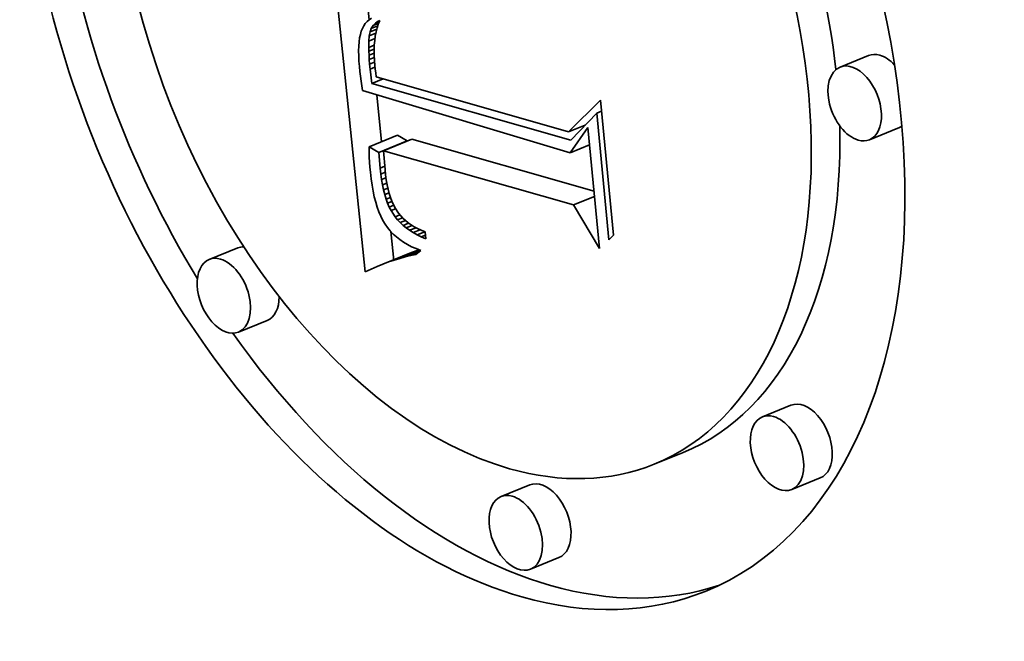
# Model space of a CAD drawing. Extents: x 0 to 10.8, y 0 to 8.3.
# Drawn here: x 9.5 to 9.6, y 4.9 to 5 of the extents above; entities that cross this region are included whole.
import ezdxf

# ---------------------------------------------------------------- set-up
doc = ezdxf.new("R2010")
doc.units = 0
doc.header["$MEASUREMENT"] = 0
doc.layers.get('0').update_dxf_attribs({"lineweight": 13})

msp = doc.modelspace()

# ---------------------------------------------------------------- linework, layer by layer
at = {"color": 7, "lineweight": 35, "ltscale": 0.000610639}
msp.add_line((9.505833, 4.958274), (9.503346, 4.982572), dxfattribs=at)
at = {"color": 7, "lineweight": 35, "ltscale": 6.30136e-05}
msp.add_line((9.506137, 4.977583), (9.505881, 4.98009), dxfattribs=at)
at = {"color": 7, "lineweight": 35, "ltscale": 5.22796e-06}
msp.add_line((9.505843, 4.977293), (9.505724, 4.97712), dxfattribs=at)
at = {"color": 7, "lineweight": 35, "ltscale": 5.2478e-06}
msp.add_line((9.505983, 4.977449), (9.505843, 4.977293), dxfattribs=at)
at = {"color": 7, "lineweight": 35, "ltscale": 5.36009e-06}
msp.add_line((9.506145, 4.97759), (9.505983, 4.977449), dxfattribs=at)
at = {"color": 7, "lineweight": 35, "ltscale": 5.5389e-06}
msp.add_line((9.506328, 4.977714), (9.506145, 4.97759), dxfattribs=at)
at = {"color": 7, "lineweight": 35, "ltscale": 6.30763e-06}
msp.add_line((9.506443, 4.97715), (9.506618, 4.977332), dxfattribs=at)
at = {"color": 7, "lineweight": 35, "ltscale": 1.15818e-05}
msp.add_line((9.506443, 4.97715), (9.506873, 4.977323), dxfattribs=at)
at = {"color": 7, "lineweight": 35, "ltscale": 6.41004e-06}
msp.add_line((9.506618, 4.977332), (9.506832, 4.977473), dxfattribs=at)
at = {"color": 7, "lineweight": 35, "ltscale": 8.26001e-06}
msp.add_line((9.506618, 4.977332), (9.506924, 4.977455), dxfattribs=at)
at = {"color": 7, "lineweight": 35, "ltscale": 3.34243e-06}
msp.add_line((9.506832, 4.977473), (9.506953, 4.977529), dxfattribs=at)
at = {"color": 7, "lineweight": 35, "ltscale": 3.18934e-06}
msp.add_line((9.506832, 4.977473), (9.50695, 4.977521), dxfattribs=at)
at = {"color": 7, "lineweight": 35, "ltscale": 7.44809e-06}
msp.add_line((9.506953, 4.977529), (9.506845, 4.977252), dxfattribs=at)
at = {"color": 7, "lineweight": 35, "ltscale": 6.40258e-06}
msp.add_line((9.505539, 4.976707), (9.505468, 4.976461), dxfattribs=at)
at = {"color": 7, "lineweight": 35, "ltscale": 5.89608e-06}
msp.add_line((9.505624, 4.976927), (9.505539, 4.976707), dxfattribs=at)
at = {"color": 7, "lineweight": 35, "ltscale": 5.44362e-06}
msp.add_line((9.505724, 4.97712), (9.505624, 4.976927), dxfattribs=at)
at = {"color": 7, "lineweight": 35, "ltscale": 7.87457e-06}
msp.add_line((9.506148, 4.976357), (9.506209, 4.976666), dxfattribs=at)
at = {"color": 7, "lineweight": 35, "ltscale": 1.37233e-05}
msp.add_line((9.506148, 4.976357), (9.506657, 4.976562), dxfattribs=at)
at = {"color": 7, "lineweight": 35, "ltscale": 6.99619e-06}
msp.add_line((9.506209, 4.976666), (9.506307, 4.976928), dxfattribs=at)
at = {"color": 7, "lineweight": 35, "ltscale": 1.40758e-05}
msp.add_line((9.506209, 4.976666), (9.506731, 4.976877), dxfattribs=at)
at = {"color": 7, "lineweight": 35, "ltscale": 6.50873e-06}
msp.add_line((9.506307, 4.976928), (9.506443, 4.97715), dxfattribs=at)
at = {"color": 7, "lineweight": 35, "ltscale": 1.34604e-05}
msp.add_line((9.506307, 4.976928), (9.506806, 4.977129), dxfattribs=at)
at = {"color": 7, "lineweight": 35, "ltscale": 8.18745e-06}
msp.add_line((9.506674, 4.976652), (9.506613, 4.976331), dxfattribs=at)
at = {"color": 7, "lineweight": 35, "ltscale": 7.91e-06}
msp.add_line((9.506752, 4.976959), (9.506674, 4.976652), dxfattribs=at)
at = {"color": 7, "lineweight": 35, "ltscale": 7.667e-06}
msp.add_line((9.506845, 4.977252), (9.506752, 4.976959), dxfattribs=at)
at = {"color": 7, "lineweight": 35, "ltscale": 8.17517e-06}
msp.add_line((9.505373, 4.975889), (9.505348, 4.975563), dxfattribs=at)
at = {"color": 7, "lineweight": 35, "ltscale": 7.55121e-06}
msp.add_line((9.505413, 4.976188), (9.505373, 4.975889), dxfattribs=at)
at = {"color": 7, "lineweight": 35, "ltscale": 6.96227e-06}
msp.add_line((9.505468, 4.976461), (9.505413, 4.976188), dxfattribs=at)
at = {"color": 7, "lineweight": 35, "ltscale": 1.23899e-05}
msp.add_line((9.506111, 4.975462), (9.506116, 4.975958), dxfattribs=at)
at = {"color": 7, "lineweight": 35, "ltscale": 1.00031e-05}
msp.add_line((9.506116, 4.975958), (9.506148, 4.976357), dxfattribs=at)
at = {"color": 7, "lineweight": 35, "ltscale": 1.2728e-05}
msp.add_line((9.506116, 4.975958), (9.506588, 4.976148), dxfattribs=at)
at = {"color": 7, "lineweight": 35, "ltscale": 8.80846e-06}
msp.add_line((9.506567, 4.975995), (9.506537, 4.975644), dxfattribs=at)
at = {"color": 7, "lineweight": 35, "ltscale": 8.48399e-06}
msp.add_line((9.506613, 4.976331), (9.506567, 4.975995), dxfattribs=at)
at = {"color": 7, "lineweight": 35, "ltscale": 8.8157e-06}
msp.add_line((9.505348, 4.975563), (9.505338, 4.97521), dxfattribs=at)
at = {"color": 7, "lineweight": 35, "ltscale": 9.48134e-06}
msp.add_line((9.505338, 4.97521), (9.505344, 4.974831), dxfattribs=at)
at = {"color": 7, "lineweight": 35, "ltscale": 1.14731e-05}
msp.add_line((9.506111, 4.975462), (9.506536, 4.975634), dxfattribs=at)
at = {"color": 7, "lineweight": 35, "ltscale": 7.1082e-06}
msp.add_line((9.506118, 4.975178), (9.506111, 4.975462), dxfattribs=at)
at = {"color": 7, "lineweight": 35, "ltscale": 1.09593e-05}
msp.add_line((9.506118, 4.975178), (9.506525, 4.975342), dxfattribs=at)
at = {"color": 7, "lineweight": 35, "ltscale": 7.7089e-06}
msp.add_line((9.506132, 4.97487), (9.506118, 4.975178), dxfattribs=at)
at = {"color": 7, "lineweight": 35, "ltscale": 1.05246e-05}
msp.add_line((9.506132, 4.97487), (9.506523, 4.975028), dxfattribs=at)
at = {"color": 7, "lineweight": 35, "ltscale": 9.14816e-06}
msp.add_line((9.506537, 4.975644), (9.506522, 4.975278), dxfattribs=at)
at = {"color": 7, "lineweight": 35, "ltscale": 9.5048e-06}
msp.add_line((9.506522, 4.975278), (9.506523, 4.974898), dxfattribs=at)
at = {"color": 7, "lineweight": 35, "ltscale": 1.01511e-05}
msp.add_line((9.505344, 4.974831), (9.505364, 4.974425), dxfattribs=at)
at = {"color": 7, "lineweight": 35, "ltscale": 1.08359e-05}
msp.add_line((9.505364, 4.974425), (9.505399, 4.973994), dxfattribs=at)
at = {"color": 7, "lineweight": 35, "ltscale": 8.32461e-06}
msp.add_line((9.506153, 4.974538), (9.506132, 4.97487), dxfattribs=at)
at = {"color": 7, "lineweight": 35, "ltscale": 1.02033e-05}
msp.add_line((9.506153, 4.974538), (9.506532, 4.974691), dxfattribs=at)
at = {"color": 7, "lineweight": 35, "ltscale": 8.94415e-06}
msp.add_line((9.506181, 4.974181), (9.506153, 4.974538), dxfattribs=at)
at = {"color": 7, "lineweight": 35, "ltscale": 1.00294e-05}
msp.add_line((9.506181, 4.974181), (9.506553, 4.974331), dxfattribs=at)
at = {"color": 7, "lineweight": 35, "ltscale": 9.88986e-06}
msp.add_line((9.506523, 4.974898), (9.50654, 4.974502), dxfattribs=at)
at = {"color": 7, "lineweight": 35, "ltscale": 1.02714e-05}
msp.add_line((9.50654, 4.974502), (9.506572, 4.974093), dxfattribs=at)
at = {"color": 7, "lineweight": 35, "ltscale": 5.90478e-05}
for p, q in [((9.544416, 4.974844), (9.542226, 4.97396)), ((9.546661, 4.96928), (9.544471, 4.968396)), ((9.506134, 4.967857), (9.508324, 4.968741)), ((9.506873, 4.96743), (9.509064, 4.968314)), ((9.507233, 4.967544), (9.509423, 4.968428)), ((9.496078, 4.960113), (9.493888, 4.959229)), ((9.507197, 4.958866), (9.509387, 4.95975)), ((9.507637, 4.959031), (9.509827, 4.959914)), ((9.498324, 4.954549), (9.496133, 4.953665)), ((9.538464, 4.948054), (9.536274, 4.94717)), ((9.530161, 4.944422), (9.52797, 4.943538)), ((9.518442, 4.941952), (9.516251, 4.941069)), ((9.540709, 4.94249), (9.538519, 4.941606)), ((9.520687, 4.936388), (9.518497, 4.935504))]:
    msp.add_line(p, q, dxfattribs=at)
at = {"color": 7, "lineweight": 35, "ltscale": 9.17767e-06}
msp.add_line((9.505399, 4.973994), (9.505437, 4.973628), dxfattribs=at)
at = {"color": 7, "lineweight": 35, "ltscale": 9.22339e-06}
msp.add_line((9.505437, 4.973628), (9.505479, 4.973262), dxfattribs=at)
at = {"color": 7, "lineweight": 35, "ltscale": 9.55458e-06}
msp.add_line((9.506216, 4.973801), (9.506181, 4.974181), dxfattribs=at)
at = {"color": 7, "lineweight": 35, "ltscale": 1.00348e-05}
msp.add_line((9.506216, 4.973801), (9.506588, 4.973951), dxfattribs=at)
at = {"color": 7, "lineweight": 35, "ltscale": 2.76041e-05}
msp.add_line((9.506336, 4.972703), (9.506216, 4.973801), dxfattribs=at)
at = {"color": 7, "lineweight": 35, "ltscale": 7.14829e-06}
msp.add_line((9.506572, 4.974093), (9.506604, 4.973809), dxfattribs=at)
at = {"color": 7, "lineweight": 35, "ltscale": 7.40968e-06}
msp.add_line((9.506604, 4.973809), (9.506643, 4.973515), dxfattribs=at)
at = {"color": 7, "lineweight": 35, "ltscale": 7.67753e-06}
msp.add_line((9.506643, 4.973515), (9.506692, 4.973212), dxfattribs=at)
at = {"color": 7, "lineweight": 35, "ltscale": 9.26841e-06}
msp.add_line((9.505479, 4.973262), (9.505526, 4.972894), dxfattribs=at)
at = {"color": 7, "lineweight": 35, "ltscale": 9.31892e-06}
msp.add_line((9.505526, 4.972894), (9.505577, 4.972525), dxfattribs=at)
at = {"color": 7, "lineweight": 35, "ltscale": 2.38805e-05}
msp.add_line((9.506336, 4.972703), (9.507222, 4.97306), dxfattribs=at)
at = {"color": 7, "lineweight": 35, "ltscale": 0.000383134}
msp.add_line((9.506692, 4.973212), (9.521427, 4.969), dxfattribs=at)
at = {"color": 7, "lineweight": 35, "ltscale": 9.36868e-06}
msp.add_line((9.505577, 4.972525), (9.505634, 4.972154), dxfattribs=at)
at = {"color": 7, "lineweight": 35, "ltscale": 0.000415076}
msp.add_line((9.505634, 4.972154), (9.521539, 4.967393), dxfattribs=at)
at = {"color": 7, "lineweight": 35, "ltscale": 0.00039682}
msp.add_line((9.521603, 4.968359), (9.506336, 4.972703), dxfattribs=at)
at = {"color": 7, "lineweight": 35, "ltscale": 9.0047e-05}
msp.add_line((9.507093, 4.968244), (9.506727, 4.971827), dxfattribs=at)
at = {"color": 7, "lineweight": 35, "ltscale": 8.62595e-05}
msp.add_line((9.521427, 4.969), (9.523871, 4.971436), dxfattribs=at)
at = {"color": 7, "lineweight": 35, "ltscale": 0.000259863}
msp.add_line((9.523871, 4.971436), (9.524869, 4.961089), dxfattribs=at)
at = {"color": 7, "lineweight": 35, "ltscale": 9.98352e-06}
msp.add_line((9.523583, 4.970435), (9.523953, 4.970584), dxfattribs=at)
at = {"color": 7, "lineweight": 35, "ltscale": 7.17086e-05}
msp.add_line((9.523583, 4.970435), (9.521603, 4.968359), dxfattribs=at)
at = {"color": 7, "lineweight": 35, "ltscale": 0.000243592}
msp.add_line((9.524519, 4.960736), (9.523583, 4.970435), dxfattribs=at)
at = {"color": 7, "lineweight": 35, "ltscale": 3.44873e-05}
msp.add_line((9.521427, 4.969), (9.522706, 4.969516), dxfattribs=at)
at = {"color": 7, "lineweight": 35, "ltscale": 5.92163e-05}
msp.add_line((9.521539, 4.967393), (9.522906, 4.969328), dxfattribs=at)
at = {"color": 7, "lineweight": 35, "ltscale": 0.000232399}
msp.add_line((9.522906, 4.969328), (9.523799, 4.960075), dxfattribs=at)
at = {"color": 7, "lineweight": 35, "ltscale": 2.13443e-05}
for p, q in [((9.509064, 4.968314), (9.508324, 4.968741)), ((9.506873, 4.96743), (9.506134, 4.967857))]:
    msp.add_line(p, q, dxfattribs=at)
at = {"color": 7, "lineweight": 35, "ltscale": 0.000362656}
msp.add_line((9.523376, 4.964458), (9.509423, 4.968428), dxfattribs=at)
at = {"color": 7, "lineweight": 35, "ltscale": 9.99763e-06}
msp.add_line((9.506134, 4.967857), (9.506142, 4.967457), dxfattribs=at)
at = {"color": 7, "lineweight": 35, "ltscale": 0.000378916}
msp.add_line((9.521811, 4.963397), (9.507233, 4.967544), dxfattribs=at)
at = {"color": 7, "lineweight": 35, "ltscale": 3.59638e-05}
msp.add_line((9.507233, 4.967544), (9.507357, 4.966111), dxfattribs=at)
at = {"color": 7, "lineweight": 35, "ltscale": 4.03033e-05}
msp.add_line((9.521539, 4.967393), (9.523034, 4.967996), dxfattribs=at)
at = {"color": 7, "lineweight": 35, "ltscale": 9.85608e-06}
msp.add_line((9.506142, 4.967457), (9.506156, 4.967063), dxfattribs=at)
at = {"color": 7, "lineweight": 35, "ltscale": 9.70851e-06}
msp.add_line((9.506156, 4.967063), (9.506176, 4.966675), dxfattribs=at)
at = {"color": 7, "lineweight": 35, "ltscale": 3.03732e-05}
msp.add_line((9.506976, 4.966219), (9.506873, 4.96743), dxfattribs=at)
at = {"color": 7, "lineweight": 35, "ltscale": 9.56539e-06}
msp.add_line((9.506176, 4.966675), (9.506203, 4.966294), dxfattribs=at)
at = {"color": 7, "lineweight": 35, "ltscale": 9.42525e-06}
msp.add_line((9.506203, 4.966294), (9.506235, 4.965918), dxfattribs=at)
at = {"color": 7, "lineweight": 35, "ltscale": 9.67531e-06}
msp.add_line((9.506976, 4.966219), (9.507335, 4.966364), dxfattribs=at)
at = {"color": 7, "lineweight": 35, "ltscale": 1.13278e-05}
msp.add_line((9.507026, 4.965769), (9.506976, 4.966219), dxfattribs=at)
at = {"color": 7, "lineweight": 35, "ltscale": 1.02288e-05}
msp.add_line((9.507357, 4.966111), (9.507402, 4.965704), dxfattribs=at)
at = {"color": 7, "lineweight": 35, "ltscale": 1.28258e-05}
msp.add_line((9.506235, 4.965918), (9.506292, 4.965408), dxfattribs=at)
at = {"color": 7, "lineweight": 35, "ltscale": 1.22551e-05}
msp.add_line((9.506292, 4.965408), (9.506361, 4.964923), dxfattribs=at)
at = {"color": 7, "lineweight": 35, "ltscale": 9.5155e-06}
msp.add_line((9.507026, 4.965769), (9.507379, 4.965911), dxfattribs=at)
at = {"color": 7, "lineweight": 35, "ltscale": 1.08159e-05}
msp.add_line((9.507087, 4.965341), (9.507026, 4.965769), dxfattribs=at)
at = {"color": 7, "lineweight": 35, "ltscale": 9.34483e-06}
msp.add_line((9.507087, 4.965341), (9.507433, 4.965481), dxfattribs=at)
at = {"color": 7, "lineweight": 35, "ltscale": 1.03035e-05}
msp.add_line((9.507159, 4.964935), (9.507087, 4.965341), dxfattribs=at)
at = {"color": 7, "lineweight": 35, "ltscale": 9.74746e-06}
msp.add_line((9.507402, 4.965704), (9.507456, 4.965318), dxfattribs=at)
at = {"color": 7, "lineweight": 35, "ltscale": 9.27304e-06}
msp.add_line((9.507456, 4.965318), (9.50752, 4.964953), dxfattribs=at)
at = {"color": 7, "lineweight": 35, "ltscale": 1.16877e-05}
msp.add_line((9.506361, 4.964923), (9.506443, 4.964463), dxfattribs=at)
at = {"color": 7, "lineweight": 35, "ltscale": 1.11518e-05}
msp.add_line((9.506443, 4.964463), (9.506538, 4.964027), dxfattribs=at)
at = {"color": 7, "lineweight": 35, "ltscale": 9.18513e-06}
msp.add_line((9.507159, 4.964935), (9.507499, 4.965072), dxfattribs=at)
at = {"color": 7, "lineweight": 35, "ltscale": 9.81593e-06}
msp.add_line((9.507242, 4.964551), (9.507159, 4.964935), dxfattribs=at)
at = {"color": 7, "lineweight": 35, "ltscale": 9.05275e-06}
msp.add_line((9.507242, 4.964551), (9.507577, 4.964687), dxfattribs=at)
at = {"color": 7, "lineweight": 35, "ltscale": 9.33905e-06}
msp.add_line((9.507336, 4.96419), (9.507242, 4.964551), dxfattribs=at)
at = {"color": 7, "lineweight": 35, "ltscale": 8.8102e-06}
msp.add_line((9.50752, 4.964953), (9.507594, 4.964608), dxfattribs=at)
at = {"color": 7, "lineweight": 35, "ltscale": 8.35821e-06}
msp.add_line((9.507594, 4.964608), (9.507677, 4.964285), dxfattribs=at)
at = {"color": 7, "lineweight": 35, "ltscale": 1.06119e-05}
msp.add_line((9.506538, 4.964027), (9.506645, 4.963616), dxfattribs=at)
at = {"color": 7, "lineweight": 35, "ltscale": 8.94492e-06}
msp.add_line((9.507336, 4.96419), (9.507667, 4.964323), dxfattribs=at)
at = {"color": 7, "lineweight": 35, "ltscale": 8.87027e-06}
msp.add_line((9.50744, 4.963851), (9.507336, 4.96419), dxfattribs=at)
at = {"color": 7, "lineweight": 35, "ltscale": 8.86999e-06}
msp.add_line((9.50744, 4.963851), (9.507769, 4.963983), dxfattribs=at)
at = {"color": 7, "lineweight": 35, "ltscale": 8.42885e-06}
msp.add_line((9.507556, 4.963534), (9.50744, 4.963851), dxfattribs=at)
at = {"color": 7, "lineweight": 35, "ltscale": 7.92853e-06}
msp.add_line((9.507677, 4.964285), (9.50777, 4.963981), dxfattribs=at)
at = {"color": 7, "lineweight": 35, "ltscale": 7.50311e-06}
msp.add_line((9.50777, 4.963981), (9.507872, 4.963699), dxfattribs=at)
at = {"color": 7, "lineweight": 35, "ltscale": 4.32619e-05}
msp.add_line((9.521811, 4.963397), (9.523416, 4.964044), dxfattribs=at)
at = {"color": 7, "lineweight": 35, "ltscale": 1.01045e-05}
msp.add_line((9.506645, 4.963616), (9.506764, 4.96323), dxfattribs=at)
at = {"color": 7, "lineweight": 35, "ltscale": 9.61462e-06}
msp.add_line((9.506764, 4.96323), (9.506896, 4.962869), dxfattribs=at)
at = {"color": 7, "lineweight": 35, "ltscale": 8.91683e-06}
msp.add_line((9.507556, 4.963534), (9.507887, 4.963667), dxfattribs=at)
at = {"color": 7, "lineweight": 35, "ltscale": 8.02123e-06}
msp.add_line((9.507683, 4.963239), (9.507556, 4.963534), dxfattribs=at)
at = {"color": 7, "lineweight": 35, "ltscale": 9.14149e-06}
msp.add_line((9.507683, 4.963239), (9.508022, 4.963376), dxfattribs=at)
at = {"color": 7, "lineweight": 35, "ltscale": 7.62118e-06}
msp.add_line((9.507821, 4.962967), (9.507683, 4.963239), dxfattribs=at)
at = {"color": 7, "lineweight": 35, "ltscale": 9.25959e-06}
msp.add_line((9.507821, 4.962967), (9.508164, 4.963106), dxfattribs=at)
at = {"color": 7, "lineweight": 35, "ltscale": 1.44046e-05}
msp.add_line((9.508133, 4.962483), (9.507821, 4.962967), dxfattribs=at)
at = {"color": 7, "lineweight": 35, "ltscale": 1.38565e-05}
msp.add_line((9.507872, 4.963699), (9.508106, 4.963196), dxfattribs=at)
at = {"color": 7, "lineweight": 35, "ltscale": 1.26651e-05}
msp.add_line((9.508106, 4.963196), (9.50838, 4.962771), dxfattribs=at)
at = {"color": 7, "lineweight": 35, "ltscale": 9.67867e-05}
msp.add_line((9.523799, 4.960075), (9.521811, 4.963397), dxfattribs=at)
at = {"color": 7, "lineweight": 35, "ltscale": 9.16139e-06}
msp.add_line((9.506896, 4.962869), (9.507041, 4.962532), dxfattribs=at)
at = {"color": 7, "lineweight": 35, "ltscale": 8.72904e-06}
msp.add_line((9.507041, 4.962532), (9.507198, 4.96222), dxfattribs=at)
at = {"color": 7, "lineweight": 35, "ltscale": 8.33613e-06}
msp.add_line((9.507198, 4.96222), (9.507368, 4.961933), dxfattribs=at)
at = {"color": 7, "lineweight": 35, "ltscale": 9.9637e-06}
msp.add_line((9.508133, 4.962483), (9.508503, 4.962632), dxfattribs=at)
at = {"color": 7, "lineweight": 35, "ltscale": 7.23511e-06}
msp.add_line((9.508316, 4.962259), (9.508133, 4.962483), dxfattribs=at)
at = {"color": 7, "lineweight": 35, "ltscale": 1.02565e-05}
msp.add_line((9.508316, 4.962259), (9.508697, 4.962412), dxfattribs=at)
at = {"color": 7, "lineweight": 35, "ltscale": 7.3776e-06}
msp.add_line((9.508519, 4.962044), (9.508316, 4.962259), dxfattribs=at)
at = {"color": 7, "lineweight": 35, "ltscale": 1.27668e-05}
msp.add_line((9.50838, 4.962771), (9.508718, 4.962388), dxfattribs=at)
at = {"color": 7, "lineweight": 35, "ltscale": 1.10162e-05}
msp.add_line((9.508519, 4.962044), (9.508927, 4.962209), dxfattribs=at)
at = {"color": 7, "lineweight": 35, "ltscale": 1.33047e-05}
msp.add_line((9.508718, 4.962388), (9.509123, 4.962042), dxfattribs=at)
at = {"color": 7, "lineweight": 35, "ltscale": 8.13819e-06}
msp.add_line((9.507368, 4.961933), (9.507554, 4.961666), dxfattribs=at)
at = {"color": 7, "lineweight": 35, "ltscale": 8.1364e-06}
msp.add_line((9.507554, 4.961666), (9.507759, 4.961413), dxfattribs=at)
at = {"color": 7, "lineweight": 35, "ltscale": 7.54678e-06}
msp.add_line((9.50874, 4.961839), (9.508519, 4.962044), dxfattribs=at)
at = {"color": 7, "lineweight": 35, "ltscale": 1.14959e-05}
msp.add_line((9.50874, 4.961839), (9.509167, 4.962011), dxfattribs=at)
at = {"color": 7, "lineweight": 35, "ltscale": 7.75375e-06}
msp.add_line((9.508981, 4.961644), (9.50874, 4.961839), dxfattribs=at)
at = {"color": 7, "lineweight": 35, "ltscale": 1.23275e-05}
msp.add_line((9.508981, 4.961644), (9.509438, 4.961829), dxfattribs=at)
at = {"color": 7, "lineweight": 35, "ltscale": 7.99235e-06}
msp.add_line((9.509242, 4.961459), (9.508981, 4.961644), dxfattribs=at)
at = {"color": 7, "lineweight": 35, "ltscale": 6.93457e-06}
msp.add_line((9.509123, 4.962042), (9.50935, 4.961883), dxfattribs=at)
at = {"color": 7, "lineweight": 35, "ltscale": 1.32798e-05}
msp.add_line((9.509242, 4.961459), (9.509734, 4.961657), dxfattribs=at)
at = {"color": 7, "lineweight": 35, "ltscale": 8.25909e-06}
msp.add_line((9.509521, 4.961283), (9.509242, 4.961459), dxfattribs=at)
at = {"color": 7, "lineweight": 35, "ltscale": 7.15267e-06}
msp.add_line((9.50935, 4.961883), (9.509594, 4.961733), dxfattribs=at)
at = {"color": 7, "lineweight": 35, "ltscale": 1.43745e-05}
msp.add_line((9.509521, 4.961283), (9.510054, 4.961498), dxfattribs=at)
at = {"color": 7, "lineweight": 35, "ltscale": 7.39582e-06}
msp.add_line((9.509594, 4.961733), (9.509854, 4.961593), dxfattribs=at)
at = {"color": 7, "lineweight": 35, "ltscale": 7.66488e-06}
msp.add_line((9.509854, 4.961593), (9.510131, 4.961461), dxfattribs=at)
at = {"color": 7, "lineweight": 35, "ltscale": 7.9534e-06}
msp.add_line((9.510131, 4.961461), (9.510425, 4.961339), dxfattribs=at)
at = {"color": 7, "lineweight": 35, "ltscale": 8.17323e-06}
msp.add_line((9.507759, 4.961413), (9.507983, 4.961175), dxfattribs=at)
at = {"color": 7, "lineweight": 35, "ltscale": 5.56686e-05}
msp.add_line((9.508024, 4.959158), (9.507797, 4.961373), dxfattribs=at)
at = {"color": 7, "lineweight": 35, "ltscale": 8.26367e-06}
msp.add_line((9.507983, 4.961175), (9.508227, 4.960952), dxfattribs=at)
at = {"color": 7, "lineweight": 35, "ltscale": 8.38788e-06}
msp.add_line((9.508227, 4.960952), (9.508489, 4.960743), dxfattribs=at)
at = {"color": 7, "lineweight": 35, "ltscale": 8.56209e-06}
msp.add_line((9.508489, 4.960743), (9.508771, 4.960549), dxfattribs=at)
at = {"color": 7, "lineweight": 35, "ltscale": 8.55125e-06}
msp.add_line((9.50982, 4.961116), (9.509521, 4.961283), dxfattribs=at)
at = {"color": 7, "lineweight": 35, "ltscale": 1.5617e-05}
msp.add_line((9.50982, 4.961116), (9.510399, 4.96135), dxfattribs=at)
at = {"color": 7, "lineweight": 35, "ltscale": 8.86411e-06}
msp.add_line((9.510138, 4.96096), (9.50982, 4.961116), dxfattribs=at)
at = {"color": 7, "lineweight": 35, "ltscale": 8.38882e-06}
msp.add_line((9.510138, 4.96096), (9.510449, 4.961085), dxfattribs=at)
at = {"color": 7, "lineweight": 35, "ltscale": 9.20376e-06}
msp.add_line((9.510476, 4.960813), (9.510138, 4.96096), dxfattribs=at)
at = {"color": 7, "lineweight": 35, "ltscale": 1.32237e-05}
msp.add_line((9.510425, 4.961339), (9.510476, 4.960813), dxfattribs=at)
at = {"color": 7, "lineweight": 35, "ltscale": 1.24445e-05}
msp.add_line((9.524869, 4.961089), (9.524519, 4.960736), dxfattribs=at)
at = {"color": 7, "lineweight": 35, "ltscale": 5.18711e-05}
msp.add_line((9.508069, 4.959179), (9.509993, 4.959955), dxfattribs=at)
at = {"color": 7, "lineweight": 35, "ltscale": 4.17873e-05}
msp.add_line((9.508493, 4.959311), (9.510043, 4.959936), dxfattribs=at)
at = {"color": 7, "lineweight": 35, "ltscale": 8.77027e-06}
msp.add_line((9.508771, 4.960549), (9.509073, 4.960369), dxfattribs=at)
at = {"color": 7, "lineweight": 35, "ltscale": 9.00944e-06}
msp.add_line((9.509073, 4.960369), (9.509393, 4.960204), dxfattribs=at)
at = {"color": 7, "lineweight": 35, "ltscale": 9.29052e-06}
msp.add_line((9.509393, 4.960204), (9.509733, 4.960054), dxfattribs=at)
at = {"color": 7, "lineweight": 35, "ltscale": 9.59298e-06}
msp.add_line((9.509733, 4.960054), (9.510092, 4.959918), dxfattribs=at)
at = {"color": 7, "lineweight": 35, "ltscale": 3.79373e-06}
msp.add_line((9.509971, 4.959964), (9.509827, 4.959914), dxfattribs=at)
at = {"color": 7, "lineweight": 35, "ltscale": 1.14164e-05}
msp.add_line((9.508069, 4.959179), (9.507637, 4.959031), dxfattribs=at)
at = {"color": 7, "lineweight": 35, "ltscale": 1.11104e-05}
msp.add_line((9.508493, 4.959311), (9.508069, 4.959179), dxfattribs=at)
at = {"color": 7, "lineweight": 35, "ltscale": 1.08145e-05}
msp.add_line((9.50891, 4.959426), (9.508493, 4.959311), dxfattribs=at)
at = {"color": 7, "lineweight": 35, "ltscale": 3.09468e-05}
msp.add_line((9.50891, 4.959426), (9.510058, 4.959889), dxfattribs=at)
at = {"color": 7, "lineweight": 35, "ltscale": 1.05308e-05}
msp.add_line((9.509319, 4.959526), (9.50891, 4.959426), dxfattribs=at)
at = {"color": 7, "lineweight": 35, "ltscale": 1.58001e-05}
msp.add_line((9.509319, 4.959526), (9.509905, 4.959762), dxfattribs=at)
at = {"color": 7, "lineweight": 35, "ltscale": 1.0257e-05}
msp.add_line((9.509721, 4.959608), (9.509319, 4.959526), dxfattribs=at)
at = {"color": 7, "lineweight": 35, "ltscale": 1.17361e-05}
for p, q in [((9.509827, 4.959914), (9.509387, 4.95975)), ((9.507637, 4.959031), (9.507197, 4.958866))]:
    msp.add_line(p, q, dxfattribs=at)
at = {"color": 7, "lineweight": 35, "ltscale": 1.20749e-05}
msp.add_line((9.510092, 4.959918), (9.509721, 4.959608), dxfattribs=at)
at = {"color": 7, "lineweight": 35, "ltscale": 1.27253e-05}
msp.add_line((9.506295, 4.958488), (9.505833, 4.958274), dxfattribs=at)
at = {"color": 7, "lineweight": 35, "ltscale": 1.239e-05}
msp.add_line((9.50675, 4.958685), (9.506295, 4.958488), dxfattribs=at)
at = {"color": 7, "lineweight": 35, "ltscale": 1.20602e-05}
msp.add_line((9.507197, 4.958866), (9.50675, 4.958685), dxfattribs=at)
at = {"color": 7, "lineweight": 35, "ltscale": 0.03937}
for centre, major_axis, start_param, end_param in [((8.661921, 5.498192), (0.804364, -1.993865), 0.000026, 1.998424), ((8.26035, 5.33619), (0.804364, -1.993865), 0.000026, 1.998424), ((9.513377, 4.979705), (0.018519, -0.045905), 0.000113, 3.141706), ((9.513377, 4.979705), (0.018519, -0.045905), 3.141706, 5.836366), ((9.513377, 4.979705), (0.014591, -0.036168), 0.000113, 3.141706), ((9.513377, 4.979705), (0.014591, -0.036168), 3.141706, 5.836366), ((9.515568, 4.980588), (-0.014591, 0.036168), 4.284621, 5.019448), ((9.515568, 4.980588), (-0.018519, 0.045905), 1.20855, 1.830924), ((9.543348, 4.971178), (0.001122, -0.002782), 0.000113, 3.141706), ((9.545539, 4.972062), (-0.001122, 0.002782), 5.836366, 6.283299), ((9.545539, 4.972062), (-0.001122, 0.002782), 5.266578, 5.836366), ((9.543348, 4.971178), (0.001122, -0.002782), 3.141706, 5.836366), ((9.515568, 4.980588), (-0.014591, 0.036168), 3.141706, 4.16541), ((9.545539, 4.972062), (-0.001122, 0.002782), 3.141706, 3.333943), ((9.543348, 4.971178), (0.001122, -0.002782), 5.836366, 6.283299), ((9.497201, 4.957331), (-0.001122, 0.002782), 6.036968, 6.283299), ((9.495011, 4.956447), (0.001122, -0.002782), 3.141706, 6.283299), ((9.495011, 4.956447), (0.001122, -0.002782), 2.694774, 3.141706), ((9.495011, 4.956447), (0.001122, -0.002782), 0.000113, 2.694774), ((9.497201, 4.957331), (-0.001122, 0.002782), 3.141706, 4.127548), ((9.515568, 4.980588), (-0.018519, 0.045905), 1.934673, 2.694774), ((9.539586, 4.945272), (-0.001122, 0.002782), 3.141706, 6.283299), ((9.537396, 4.944388), (0.001122, -0.002782), 3.141706, 6.283299), ((9.537396, 4.944388), (0.001122, -0.002782), 2.694774, 3.141706), ((9.537396, 4.944388), (0.001122, -0.002782), 0.000113, 2.694774), ((9.513377, 4.979705), (0.014591, -0.036168), 5.836366, 6.283299), ((9.519564, 4.93917), (-0.001122, 0.002782), 3.141706, 6.283299), ((9.517374, 4.938286), (0.001122, -0.002782), 3.141706, 6.283299), ((9.517374, 4.938286), (0.001122, -0.002782), 2.694774, 3.141706), ((9.517374, 4.938286), (0.001122, -0.002782), 0.000113, 2.694774), ((9.513377, 4.979705), (0.018519, -0.045905), 5.836366, 6.283299), ((9.515568, 4.980588), (-0.018519, 0.045905), 2.694774, 3.102817)]:
    msp.add_ellipse(centre, major_axis=major_axis, ratio=0.616564, start_param=start_param, end_param=end_param, dxfattribs=at)

doc.saveas('drawing.dxf')
